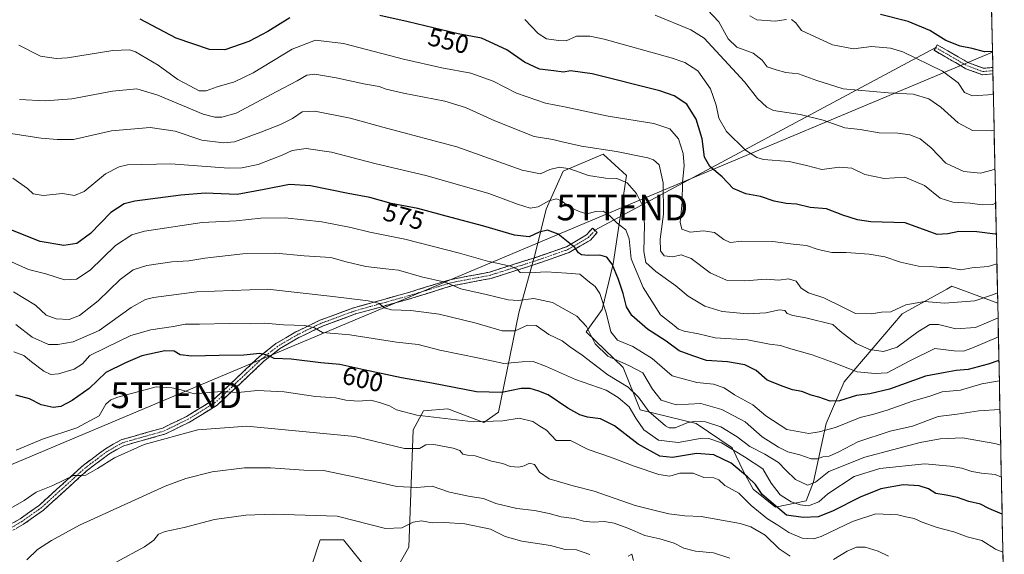
# Model space of a CAD drawing. Units: metres. Extents: x 641797 to 645263, y 4718316 to 4720700.
# Drawn here: x 644843 to 645225, y 4720180 to 4720388 of the extents above; entities that cross this region are included whole.
import ezdxf
from ezdxf.enums import TextEntityAlignment as Align

# ---------------------------------------------------------------- set-up
doc = ezdxf.new("R2010")
doc.units = ezdxf.units.M
doc.header["$MEASUREMENT"] = 0
doc.linetypes.add('TRAZO_Y_PUNTO', pattern=[1, 0.5, -0.25, 0, -0.25])
doc.linetypes.add('TRAZOSX2', pattern=[1.5, 1, -0.5])
doc.layers.get('0').update_dxf_attribs({"lineweight": 5})
for name, color, linetype, lineweight in [('Arbolado forestal CxS', 92, 'Continuous', 0), ('Camino', 19, 'TRAZOSX2', 0), ('Camino Cxs', 19, 'Continuous', 0), ('Camino eje', 19, 'TRAZO_Y_PUNTO', 0), ('Curva de nivel maestra', 36, 'Continuous', 30), ('Curva de nivel normal', 36, 'Continuous', 0), ('Layer 0', 7, 'Continuous', 0), ('Matorral CxS', 135, 'Continuous', 0), ('Municipio CxS', 142, 'Continuous', 0), ('Rótulo de curva de nivel directora', 19, 'Continuous', 0), ('Tendido', 6, 'Continuous', 0), ('Torre de tendido puntual', 7, 'Continuous', 0)]:
    doc.layers.add(name, color=color, linetype=linetype, lineweight=lineweight)
doc.styles.add('Arial', font='txt', dxfattribs={"height": 0.2})

# ---------------------------------------------------------------- blocks, each defined once
blk = doc.blocks.new('*U184')
at = {"layer": 'Curva de nivel normal', "color": 36, "linetype": 'Continuous', "lineweight": 0}
blk.add_polyline3d([(645224.07, 4720222.35, 590), (645221.79, 4720223.1, 590), (645209.16, 4720225.25, 590), (645200.58, 4720224.87, 590), (645192.72, 4720223.47, 590), (645171.28, 4720217.7, 590), (645157.29, 4720212.15, 590), (645152.14, 4720207.99, 590), (645148.94, 4720206.8, 590), (645144.32, 4720209.06, 590), (645140.49, 4720212.63, 590), (645137.72, 4720215.7, 590), (645132.38, 4720218.95, 590), (645126.58, 4720221.82, 590), (645121.62, 4720225.63, 590), (645115.33, 4720229.53, 590), (645109.36, 4720231.44, 590), (645105.37, 4720231.78, 590), (645102.2, 4720231.12, 590), (645097.49, 4720229.16, 590), (645095.19, 4720229.11, 590), (645093.75, 4720229.92, 590), (645087.29, 4720235.44, 590), (645083.24, 4720241.08, 590), (645079.24, 4720244.89, 590), (645071.39, 4720249.78, 590), (645061.32, 4720257.38, 590), (645056.42, 4720260.81, 590), (645053.56, 4720262.94, 590), (645048.43, 4720265.48, 590), (645043.53, 4720268.9, 590), (645040.19, 4720269.01, 590), (645035.27, 4720266.88, 590), (645030.29, 4720266.82, 590), (645020.13, 4720269.88, 590), (645005.8, 4720273.33, 590), (644994.74, 4720274.82, 590), (644987.25, 4720275.06, 590), (644984.35, 4720275.8, 590), (644982.63, 4720277.44, 590), (644978.14, 4720278.52, 590), (644964.43, 4720280.16, 590), (644939, 4720283.05, 590), (644911.57, 4720282.01, 590), (644894.74, 4720279.88, 590), (644891.64, 4720279.07, 590), (644886.1, 4720275.94, 590), (644873.66, 4720266.94, 590), (644863.54, 4720262.53, 590), (644857.61, 4720261.6, 590), (644853.95, 4720261.49, 590), (644847.52, 4720264.43, 590), (644841.27, 4720269.3, 590)], dxfattribs=at)
blk = doc.blocks.new('*U188')
at = {"layer": 'Curva de nivel normal', "color": 36, "linetype": 'Continuous', "lineweight": 0}
blk.add_polyline3d([(645224.94, 4720180.81, 605), (645222.1, 4720181.94, 605), (645216.75, 4720185.35, 605), (645211.04, 4720186.72, 605), (645205.81, 4720188.69, 605), (645199.42, 4720190.33, 605), (645193.57, 4720192.39, 605), (645190.48, 4720193.82, 605), (645187.14, 4720194.53, 605), (645184.14, 4720195.34, 605), (645175.54, 4720195.68, 605), (645166.41, 4720192.66, 605), (645154.22, 4720186.87, 605), (645151.24, 4720186.02, 605), (645146.92, 4720186.2, 605), (645141.65, 4720188.37, 605), (645137.46, 4720191.22, 605), (645133.39, 4720193.72, 605), (645127.05, 4720198.9, 605), (645122.25, 4720203.77, 605), (645116.81, 4720206.66, 605), (645114.47, 4720208.88, 605), (645112.62, 4720209.7, 605), (645108.68, 4720209.83, 605), (645104.47, 4720211.51, 605), (645099.34, 4720211.48, 605), (645095.4, 4720210.28, 605), (645091.21, 4720210.92, 605), (645081.54, 4720214.21, 605), (645072.36, 4720217.71, 605), (645063.67, 4720220.67, 605), (645056.83, 4720224.16, 605), (645051.29, 4720224.18, 605), (645047.53, 4720228.26, 605), (645044.97, 4720229.74, 605), (645042.19, 4720231.6, 605), (645036.94, 4720232.93, 605), (645030.52, 4720231.84, 605), (645019.16, 4720231.41, 605), (644997.17, 4720234.1, 605), (644989.17, 4720236.11, 605), (644986.51, 4720237.73, 605), (644982.97, 4720238.84, 605), (644979.29, 4720239.86, 605), (644974.4, 4720239.45, 605), (644969.56, 4720239.94, 605), (644965.54, 4720240.79, 605), (644957.76, 4720241.28, 605), (644945.53, 4720243.19, 605), (644935.18, 4720243.69, 605), (644927.51, 4720242.86, 605), (644921.16, 4720243.2, 605), (644910.56, 4720242.32, 605), (644905.48, 4720243.85, 605), (644901.88, 4720244.75, 605), (644895.76, 4720245.14, 605), (644880.86, 4720241.06, 605), (644878.1, 4720240.04, 605), (644876.26, 4720238.34, 605), (644873.56, 4720233.74, 605), (644864.99, 4720229.07, 605), (644851.6, 4720224.67, 605), (644841.32, 4720220.44, 605)], dxfattribs=at)
blk = doc.blocks.new('*U199')
at = {"layer": 'Curva de nivel normal', "color": 36, "linetype": 'Continuous', "lineweight": 0}
blk.add_polyline3d([(645039.05, 4720387.92, 545), (645044.3, 4720382.52, 545), (645047.5, 4720380.41, 545), (645052.16, 4720379.79, 545), (645055.16, 4720379.67, 545), (645059.16, 4720381.42, 545), (645064.34, 4720381.44, 545), (645069.89, 4720380.3, 545), (645095.96, 4720373.09, 545), (645101.31, 4720371.23, 545), (645106.31, 4720368.03, 545), (645111.23, 4720360.95, 545), (645113.5, 4720354.66, 545), (645114.48, 4720349.62, 545), (645117.5, 4720344.33, 545), (645124.82, 4720337.12, 545), (645129.33, 4720334.25, 545), (645131.92, 4720333.52, 545), (645141.79, 4720332.66, 545), (645148.6, 4720331.21, 545), (645154.59, 4720329.64, 545), (645161.39, 4720330.46, 545), (645166.14, 4720330.18, 545), (645171.32, 4720327.65, 545), (645178.76, 4720326.14, 545), (645186.85, 4720326.62, 545), (645194.5, 4720323.42, 545), (645200.5, 4720318.48, 545), (645205.48, 4720316.9, 545), (645212.15, 4720316.5, 545), (645216.91, 4720315.83, 545), (645221.05, 4720316.03, 545), (645222.1, 4720316.45, 545)], dxfattribs=at)
blk = doc.blocks.new('*U201')
at = {"layer": 'Curva de nivel normal', "color": 36, "linetype": 'Continuous', "lineweight": 0}
for points in [[(645126.59, 4720389.31, 530), (645129.31, 4720387.81, 530), (645136.34, 4720387.32, 530), (645140.76, 4720387.98, 530)], [(645142.74, 4720387.97, 530), (645144.45, 4720386.6, 530), (645146.61, 4720383.67, 530), (645158.73, 4720378.13, 530), (645166.8, 4720376.58, 530), (645173.89, 4720377.4, 530), (645181.2, 4720376.76, 530), (645186, 4720375.37, 530), (645201.41, 4720367.86, 530), (645207.59, 4720363.3, 530), (645210.02, 4720359.58, 530), (645213.12, 4720358.3, 530), (645221.22, 4720358.75, 530)]]:
    blk.add_polyline3d(points, dxfattribs=at)
blk = doc.blocks.new('*U207')
at = {"layer": 'Curva de nivel normal', "color": 36, "linetype": 'Continuous', "lineweight": 0}
blk.add_polyline3d([(645224.34, 4720209.89, 595), (645221.89, 4720210.98, 595), (645216.64, 4720211.46, 595), (645212.79, 4720212.17, 595), (645209.02, 4720213.51, 595), (645204.44, 4720214.24, 595), (645194.52, 4720215.14, 595), (645177.05, 4720213.3, 595), (645167.12, 4720210.18, 595), (645156.82, 4720203.47, 595), (645153.43, 4720200.36, 595), (645149.4, 4720198.84, 595), (645146.13, 4720199.13, 595), (645142.62, 4720200.33, 595), (645138.31, 4720203.13, 595), (645134.81, 4720207.58, 595), (645131.66, 4720213.15, 595), (645124.46, 4720217.86, 595), (645115.49, 4720223.26, 595), (645110.61, 4720225.01, 595), (645108.03, 4720225.07, 595), (645098.67, 4720223.47, 595), (645091.03, 4720224.29, 595), (645085.35, 4720228.38, 595), (645082.18, 4720232.84, 595), (645079.64, 4720237.36, 595), (645075.39, 4720240.96, 595), (645070.76, 4720243.75, 595), (645058.83, 4720247.88, 595), (645047.12, 4720253.17, 595), (645042.29, 4720254.94, 595), (645038.08, 4720254.86, 595), (645030.88, 4720254.2, 595), (645021.34, 4720256.2, 595), (645006.1, 4720259.37, 595), (644997.57, 4720261.5, 595), (644989.23, 4720262.4, 595), (644971.12, 4720265.34, 595), (644960.41, 4720266.23, 595), (644957.36, 4720268.01, 595), (644953.63, 4720268.99, 595), (644945.28, 4720269.23, 595), (644937.94, 4720269.87, 595), (644932.35, 4720269.64, 595), (644924.1, 4720269.74, 595), (644912.6, 4720269.45, 595), (644907.09, 4720269.41, 595), (644902.57, 4720268.56, 595), (644893.69, 4720267.29, 595), (644885.88, 4720265.06, 595), (644876.08, 4720260.27, 595), (644869.97, 4720257.22, 595), (644867.14, 4720253.96, 595), (644863.9, 4720251.9, 595), (644857.85, 4720250.15, 595), (644854.85, 4720249.84, 595), (644852.13, 4720251.12, 595), (644847.29, 4720254.81, 595), (644844.38, 4720257.28, 595), (644840.5, 4720258.67, 595)], dxfattribs=at)
blk = doc.blocks.new('*U210')
at = {"layer": 'Curva de nivel normal', "color": 36, "linetype": 'Continuous', "lineweight": 0}
blk.add_polyline3d([(645221.82, 4720329.86, 540), (645220.62, 4720329.28, 540), (645216.17, 4720328.2, 540), (645209.72, 4720328.86, 540), (645202.77, 4720332.05, 540), (645197.1, 4720338.05, 540), (645192.81, 4720341.49, 540), (645188.81, 4720343.12, 540), (645184.14, 4720343.7, 540), (645176.79, 4720343.91, 540), (645169.42, 4720345.15, 540), (645163.5, 4720345.82, 540), (645155.07, 4720348.81, 540), (645146.15, 4720351.03, 540), (645135.81, 4720352.57, 540), (645133.11, 4720353.85, 540), (645129.47, 4720357.2, 540), (645124.49, 4720363.71, 540), (645108.82, 4720380.63, 540), (645103.67, 4720383.94, 540), (645089.81, 4720389.6, 540)], dxfattribs=at)
blk = doc.blocks.new('*U212')
at = {"layer": 'Curva de nivel normal', "color": 36, "linetype": 'Continuous', "lineweight": 0}
blk.add_polyline3d([(645221.51, 4720344.92, 535), (645220.57, 4720344.7, 535), (645213.12, 4720344.79, 535), (645207.6, 4720347.81, 535), (645200.81, 4720353.87, 535), (645196.09, 4720357.14, 535), (645190.08, 4720358.95, 535), (645180.38, 4720359.41, 535), (645162.81, 4720361.02, 535), (645152.59, 4720364.26, 535), (645145.43, 4720366.75, 535), (645140.49, 4720367.36, 535), (645136.74, 4720368.38, 535), (645133.27, 4720369.52, 535), (645131.29, 4720372.17, 535), (645127.87, 4720374.86, 535), (645121.49, 4720377.18, 535), (645118.15, 4720380.43, 535), (645114.47, 4720387.07, 535), (645107.81, 4720394.14, 535)], dxfattribs=at)
blk = doc.blocks.new('*U221')
at = {"layer": 'Curva de nivel maestra', "color": 36, "linetype": 'Continuous', "lineweight": 30}
blk.add_polyline3d([(645224.64, 4720195.55, 600), (645219.44, 4720197.81, 600), (645216.26, 4720199.44, 600), (645211.7, 4720200.46, 600), (645207.31, 4720201.98, 600), (645202.86, 4720202.96, 600), (645198.86, 4720203.63, 600), (645196.06, 4720205.37, 600), (645192.38, 4720206.62, 600), (645186.14, 4720206.96, 600), (645177.48, 4720205.36, 600), (645169.5, 4720202.23, 600), (645158.72, 4720196.71, 600), (645153.14, 4720194.54, 600), (645147.29, 4720194.31, 600), (645140.82, 4720195.16, 600), (645131.38, 4720203.17, 600), (645128.74, 4720207.16, 600), (645125.61, 4720210.02, 600), (645119.28, 4720215.35, 600), (645112.56, 4720218.63, 600), (645105.87, 4720219.19, 600), (645096.52, 4720217.58, 600), (645091.56, 4720218.17, 600), (645083.1, 4720222.77, 600), (645073.9, 4720229.96, 600), (645068.5, 4720232.58, 600), (645063.5, 4720233.28, 600), (645060.5, 4720234.19, 600), (645055.83, 4720236.79, 600), (645048.16, 4720241.91, 600), (645044.5, 4720243.34, 600), (645041.16, 4720244.44, 600), (645037.67, 4720244.44, 600), (645030.18, 4720242.9, 600), (645020.28, 4720243.14, 600), (645002.92, 4720246.52, 600), (644991.11, 4720248.56, 600), (644976.51, 4720251.63, 600), (644967.24, 4720253.81, 600), (644959.79, 4720254.43, 600), (644948.27, 4720255.9, 600), (644941.6, 4720256.12, 600), (644938.9, 4720257.41, 600), (644936.11, 4720258.03, 600), (644929.86, 4720257.37, 600), (644920.23, 4720257.27, 600), (644909.62, 4720256.97, 600), (644905.05, 4720257.57, 600), (644902.84, 4720258.9, 600), (644899.13, 4720259.05, 600), (644890.17, 4720257.2, 600), (644883.85, 4720254.4, 600), (644876.18, 4720250.64, 600), (644869.77, 4720244.44, 600), (644863.15, 4720239.79, 600), (644858.77, 4720237.48, 600), (644855.72, 4720237.09, 600), (644851.14, 4720238.02, 600), (644846.53, 4720240.4, 600), (644841.18, 4720241.89, 600)], dxfattribs=at)
blk = doc.blocks.new('*U222')
at = {"layer": 'Curva de nivel maestra', "color": 36, "linetype": 'Continuous', "lineweight": 30}
blk.add_polyline3d([(645220.87, 4720375.53, 525), (645217.78, 4720375.31, 525), (645213.01, 4720376.72, 525), (645208.28, 4720377.6, 525), (645202.75, 4720379.81, 525), (645196.56, 4720383.62, 525), (645188.1, 4720387.22, 525), (645177.34, 4720389.93, 525)], dxfattribs=at)
blk = doc.blocks.new('5TTEND')
blk.add_text('5TTEND', height=10).set_placement((0, 0), align=Align.MIDDLE_CENTER)

msp = doc.modelspace()

# ---------------------------------------------------------------- linework, layer by layer
at = {"layer": 'Arbolado forestal CxS', "color": 92, "linetype": 'Continuous', "lineweight": 0}
for points in [[(644985.79, 4720168.31, 626.63), (644994, 4720182.69, 623.84), (644995.65, 4720228.3, 609.12), (644999.75, 4720235.69, 605.67), (645009.2, 4720236.51, 604.58), (645023.16, 4720231.17, 606.71), (645028.91, 4720235.28, 605.07), (645036.71, 4720273.9, 589.61), (645043.28, 4720297.31, 578.03), (645047.39, 4720314.16, 572.47), (645053.96, 4720328.95, 566.4), (645069.57, 4720335.52, 562.07), (645078.6, 4720327.31, 563.93), (645073.49, 4720292.97, 572.67), (645069.13, 4720275.16, 578.65), (645062.99, 4720266.5, 583.85), (645077.37, 4720252.54, 586.71), (645083.94, 4720236.1, 590.57), (645105.7, 4720230.76, 593.26), (645119.66, 4720221.31, 595.24), (645124.18, 4720211.86, 599.35), (645127.88, 4720205.29, 600.17), (645136.5, 4720198.31, 600.69), (645148.41, 4720200.77, 597.21), (645151.28, 4720208.17, 593.71), (645156.21, 4720230.76, 581.46), (645163.22, 4720247.06, 573.97), (645185.78, 4720273.49, 563.21), (645203.1, 4720283.07, 559.26), (645205.08, 4720284.17, 558.92), (645222.92, 4720277.62, 565.38), (645225.47, 4720155.52, 608.26)], [(645222.92, 4720277.62, 565.38), (645205.08, 4720284.17, 558.92), (645203.1, 4720283.07, 559.26), (645185.78, 4720273.49, 563.21), (645163.22, 4720247.06, 573.97), (645156.21, 4720230.76, 581.46), (645151.28, 4720208.17, 593.71), (645148.41, 4720200.77, 597.21), (645136.5, 4720198.31, 600.69), (645127.88, 4720205.29, 600.17), (645124.18, 4720211.86, 599.35), (645119.66, 4720221.31, 595.24), (645105.7, 4720230.76, 593.26), (645083.94, 4720236.1, 590.57), (645077.37, 4720252.54, 586.71), (645062.99, 4720266.5, 583.85), (645069.13, 4720275.16, 578.65), (645073.49, 4720292.97, 572.67), (645078.6, 4720327.31, 563.93), (645069.57, 4720335.52, 562.07), (645053.96, 4720328.95, 566.4), (645047.39, 4720314.16, 572.47), (645043.28, 4720297.31, 578.03), (645036.71, 4720273.9, 589.61), (645028.91, 4720235.28, 605.07), (645023.16, 4720231.17, 606.71), (645009.2, 4720236.51, 604.58), (644999.75, 4720235.69, 605.67), (644995.65, 4720228.3, 609.12), (644994, 4720182.69, 623.84), (644985.79, 4720168.31, 626.63)], [(645222.92, 4720277.62, 565.38), (645225.47, 4720155.52, 608.26)], [(644956.22, 4720175.3, 626.55), (644959.51, 4720185.57, 624.01), (644968.54, 4720185.57, 623.18), (644978.81, 4720172.83, 625.56)], [(644978.81, 4720172.83, 625.56), (644968.54, 4720185.57, 623.18), (644959.51, 4720185.57, 624.01), (644956.22, 4720175.3, 626.55)]]:
    msp.add_polyline3d(points, dxfattribs=at)
at = {"layer": 'Camino', "color": 19, "linetype": 'TRAZOSX2', "lineweight": 0}
for points in [[(645198.8, 4720377.03), (645199.42, 4720378.12), (645211.64, 4720371.05), (645217.36, 4720368.96), (645221, 4720369.3)], [(645217.03, 4720366.41), (645210.58, 4720368.77), (645198.17, 4720375.95), (645198.8, 4720377.03)], [(645221.05, 4720366.79), (645217.03, 4720366.41)], [(645221, 4720369.3), (645221.02, 4720368.04)], [(645221.02, 4720368.04), (645221.05, 4720366.79)], [(645066.35, 4720305.96), (645065.42, 4720306.8), (645063.01, 4720304.13), (645055.26, 4720299.58), (645042.96, 4720295.31), (645025.32, 4720289.69), (645009.95, 4720286.75), (644994.45, 4720281.94), (644972.53, 4720275.79), (644959.43, 4720270.98), (644950.08, 4720266.44), (644942.33, 4720261.89), (644935.91, 4720256.82), (644926.82, 4720248.26), (644918, 4720239.98), (644907.58, 4720233.56), (644898.22, 4720229.02), (644889.67, 4720226.61), (644882.19, 4720224.47), (644876.04, 4720221), (644867.48, 4720214.58), (644850.38, 4720199.08), (644842.89, 4720193.73), (644837.68, 4720190.79)], [(644838.79, 4720188.55), (644844.24, 4720191.62), (644851.95, 4720197.13), (644869.08, 4720212.65), (644877.41, 4720218.9), (644883.16, 4720222.15), (644890.35, 4720224.21), (644899.12, 4720226.67), (644908.78, 4720231.37), (644919.53, 4720237.98), (644928.54, 4720246.44), (644937.55, 4720254.92), (644943.74, 4720259.83), (644951.26, 4720264.23), (644960.41, 4720268.68), (644973.3, 4720273.41), (644995.16, 4720279.54), (645010.56, 4720284.32), (645025.94, 4720287.27), (645043.75, 4720292.93), (645056.31, 4720297.3), (645064.61, 4720302.17), (645067.27, 4720305.13), (645066.35, 4720305.96)]]:
    msp.add_lwpolyline(points, dxfattribs=at)
at = {"layer": 'Camino Cxs', "color": 19, "linetype": 'Continuous', "lineweight": 0}
msp.add_polyline3d([(645221, 4720369.3, 526.66), (645221.05, 4720366.79, 527.41), (645219.62, 4720366.66, 527.34), (645217.03, 4720366.41, 527.19), (645213.8, 4720367.59, 526.99), (645210.58, 4720368.77, 527.1), (645206.44, 4720371.17, 527.42), (645202.31, 4720373.56, 527.5), (645198.17, 4720375.95, 527.44), (645199.42, 4720378.12, 526.41), (645203.5, 4720375.76, 526.46), (645207.57, 4720373.4, 526.54), (645211.64, 4720371.05, 526.58), (645214.5, 4720370, 526.58), (645217.36, 4720368.96, 526.63), (645221, 4720369.3, 526.66)], close=True, dxfattribs=at)
msp.add_polyline3d([(644840.29, 4720192.26, 611.48), (644842.89, 4720193.73, 611.42), (644846.64, 4720196.41, 611.07), (644850.38, 4720199.08, 611.02), (644853.8, 4720202.18, 610.81), (644857.22, 4720205.28, 610.34), (644860.64, 4720208.38, 609.99), (644864.06, 4720211.48, 609.44), (644867.48, 4720214.58, 609.09), (644870.34, 4720216.72, 608.84), (644873.19, 4720218.86, 608.73), (644876.04, 4720221, 608.66), (644879.11, 4720222.74, 608.77), (644882.19, 4720224.47, 608.69), (644885.93, 4720225.54, 608.67), (644889.67, 4720226.61, 608.79), (644893.95, 4720227.81, 609.07), (644898.22, 4720229.02, 609.15), (644901.34, 4720230.53, 608.86), (644904.46, 4720232.05, 608.57), (644907.58, 4720233.56, 608.3), (644911.05, 4720235.7, 607.58), (644914.53, 4720237.84, 606.9), (644918, 4720239.98, 605.98), (644920.94, 4720242.74, 605.28), (644923.88, 4720245.5, 604.1), (644926.82, 4720248.26, 603.03), (644929.85, 4720251.11, 602.07), (644932.88, 4720253.96, 601.17), (644935.91, 4720256.82, 600), (644939.12, 4720259.35, 598.93), (644942.33, 4720261.89, 597.75), (644946.2, 4720264.17, 596.85), (644950.08, 4720266.44, 595.62), (644953.2, 4720267.95, 595.02), (644956.32, 4720269.47, 594.52), (644959.43, 4720270.98, 593.44), (644963.8, 4720272.59, 592.5), (644968.17, 4720274.19, 591.86), (644972.53, 4720275.79, 591.04), (644976.91, 4720277.02, 590.16), (644981.3, 4720278.25, 589.74), (644985.68, 4720279.48, 588.9), (644990.07, 4720280.71, 587.93), (644994.45, 4720281.94, 587.08), (644998.33, 4720283.14, 586.47), (645002.2, 4720284.35, 585.79), (645006.08, 4720285.55, 585.1), (645009.95, 4720286.75, 584.25), (645013.79, 4720287.49, 583.55), (645017.64, 4720288.22, 582.88), (645021.48, 4720288.96, 582.22), (645025.32, 4720289.69, 581.38), (645029.73, 4720291.1, 580.32), (645034.14, 4720292.5, 579.4), (645038.55, 4720293.9, 578.76), (645042.96, 4720295.31, 578.26), (645047.06, 4720296.73, 578.22), (645051.16, 4720298.16, 577.05), (645055.26, 4720299.58, 575.55), (645059.13, 4720301.85, 573.97), (645063.01, 4720304.13, 572.62), (645065.42, 4720306.8, 571.7), (645067.27, 4720305.13, 571.83), (645064.61, 4720302.17, 572.84), (645060.46, 4720299.73, 574.28), (645056.31, 4720297.3, 575.82), (645052.13, 4720295.85, 576.88), (645047.94, 4720294.39, 577.8), (645043.75, 4720292.93, 578.79), (645039.3, 4720291.52, 579.48), (645034.85, 4720290.1, 579.99), (645030.39, 4720288.68, 581.01), (645025.94, 4720287.27, 582.16), (645022.09, 4720286.53, 582.71), (645018.25, 4720285.79, 583.36), (645014.4, 4720285.06, 584.11), (645010.56, 4720284.32, 584.85), (645006.71, 4720283.13, 585.83), (645002.86, 4720281.93, 586.56), (644999.01, 4720280.74, 587.1), (644995.16, 4720279.54, 587.59), (644990.79, 4720278.32, 588.64), (644986.42, 4720277.09, 589.7), (644982.04, 4720275.86, 590.22), (644977.67, 4720274.64, 590.83), (644973.3, 4720273.41, 591.85), (644969.01, 4720271.83, 592.55), (644964.71, 4720270.26, 593.18), (644960.41, 4720268.68, 594.21), (644957.36, 4720267.2, 595.16), (644954.31, 4720265.71, 595.68), (644951.26, 4720264.23, 596.31), (644947.5, 4720262.03, 597.47), (644943.74, 4720259.83, 598.41), (644940.64, 4720257.37, 599.62), (644937.55, 4720254.92, 600.61), (644934.54, 4720252.09, 601.67), (644931.54, 4720249.27, 602.5), (644928.54, 4720246.44, 603.57), (644925.53, 4720243.62, 604.42), (644922.53, 4720240.8, 605.7), (644919.53, 4720237.98, 606.61), (644915.95, 4720235.78, 607.4), (644912.37, 4720233.57, 608.24), (644908.78, 4720231.37, 608.84), (644905.56, 4720229.8, 608.96), (644902.34, 4720228.24, 609.33), (644899.12, 4720226.67, 609.76), (644894.73, 4720225.44, 609.69), (644890.35, 4720224.21, 609.38), (644886.75, 4720223.18, 609.33), (644883.16, 4720222.15, 609.35), (644880.28, 4720220.53, 609.39), (644877.41, 4720218.9, 609.26), (644874.63, 4720216.82, 609.4), (644871.85, 4720214.74, 609.44), (644869.08, 4720212.65, 609.7), (644865.65, 4720209.55, 609.98), (644862.23, 4720206.44, 610.43), (644858.8, 4720203.34, 610.82), (644855.37, 4720200.23, 611.36), (644851.95, 4720197.13, 611.64), (644848.09, 4720194.38, 611.66), (644844.24, 4720191.62, 611.91), (644841.51, 4720190.09, 611.96)], dxfattribs=at)
at = {"layer": 'Camino eje', "color": 19, "linetype": 'TRAZO_Y_PUNTO', "lineweight": 0}
for points in [[(645198.8, 4720377.03), (645211.11, 4720369.91), (645217.19, 4720367.69), (645221.02, 4720368.04)], [(645066.35, 4720305.96), (645063.81, 4720303.15), (645055.79, 4720298.44), (645043.36, 4720294.12), (645025.63, 4720288.48), (645010.26, 4720285.54), (644994.8, 4720280.74), (644972.92, 4720274.6), (644959.92, 4720269.83), (644950.67, 4720265.34), (644943.03, 4720260.86), (644936.73, 4720255.87), (644927.68, 4720247.35), (644918.77, 4720238.98), (644908.18, 4720232.46), (644898.67, 4720227.84), (644890.01, 4720225.41), (644882.67, 4720223.31), (644876.72, 4720219.95), (644868.28, 4720213.62), (644851.16, 4720198.1), (644843.57, 4720192.68), (644838.24, 4720189.67)]]:
    msp.add_lwpolyline(points, dxfattribs=at)
at = {"layer": 'Curva de nivel maestra', "color": 36, "linetype": 'Continuous', "lineweight": 30}
for points in [[(645222.35, 4720304.53, 550), (645221.98, 4720304.5, 550), (645214.82, 4720305.33, 550), (645207.78, 4720305.52, 550), (645203.51, 4720304.58, 550), (645199.32, 4720304.33, 550), (645186.94, 4720308.85, 550), (645173.56, 4720309.2, 550), (645168.42, 4720310.05, 550), (645162.75, 4720311.82, 550), (645156.36, 4720314.35, 550), (645150.07, 4720314.8, 550), (645144.65, 4720316.17, 550), (645140.72, 4720316.4, 550), (645136.07, 4720317.25, 550), (645130.72, 4720319.16, 550), (645124.98, 4720320.1, 550), (645120.04, 4720322.16, 550), (645115.84, 4720326.72, 550), (645111.05, 4720330.8, 550), (645108.87, 4720334.46, 550), (645108.01, 4720341.54, 550), (645105.66, 4720349.16, 550), (645102.12, 4720354.98, 550), (645097.15, 4720358.21, 550), (645091.56, 4720360.15, 550), (645065.32, 4720366.77, 550), (645056.87, 4720368, 550), (645054.16, 4720367.42, 550), (645050.41, 4720367.97, 550), (645044.83, 4720368.56, 550), (645038.9, 4720371.34, 550), (645032.13, 4720376.08, 550), (645022.31, 4720380.64, 550), (645013.18, 4720382.43, 550), (644993.8, 4720387.04, 550), (644982.71, 4720389.55, 550)], [(644947.76, 4720388.53, 550), (644939.17, 4720383.28, 550), (644931.84, 4720379.41, 550), (644922.51, 4720376.17, 550), (644916.53, 4720376.3, 550), (644903.52, 4720380.65, 550), (644889.59, 4720388.05, 550)], [(645223.38, 4720255.37, 575), (645219.16, 4720253.88, 575), (645211.48, 4720251.82, 575), (645206.81, 4720251.42, 575), (645202.48, 4720250.63, 575), (645194.81, 4720249.25, 575), (645180.81, 4720244.12, 575), (645173.14, 4720242.32, 575), (645168.06, 4720241.72, 575), (645161.42, 4720239.62, 575), (645157.82, 4720239.54, 575), (645153.42, 4720241.08, 575), (645150.45, 4720241.84, 575), (645146.81, 4720243.24, 575), (645143.08, 4720243.88, 575), (645139.48, 4720245.22, 575), (645133.27, 4720247.67, 575), (645129.05, 4720251.44, 575), (645124.59, 4720253.65, 575), (645117.9, 4720254.83, 575), (645109.72, 4720255.27, 575), (645104.38, 4720257.17, 575), (645099.13, 4720259.13, 575), (645094.09, 4720262.78, 575), (645086.73, 4720267.49, 575), (645080.69, 4720272.82, 575), (645078.6, 4720276.22, 575), (645077.32, 4720281.36, 575), (645075.49, 4720286.78, 575), (645073.01, 4720292.73, 575), (645070.99, 4720295.55, 575), (645068.27, 4720296.34, 575), (645063.76, 4720296.14, 575), (645061.1, 4720296.41, 575), (645059.96, 4720297.18, 575), (645058.52, 4720299.32, 575), (645055.93, 4720301.33, 575), (645052.01, 4720304.4, 575), (645047.94, 4720305.98, 575), (645044.71, 4720305.25, 575), (645040.82, 4720303.44, 575), (645035.06, 4720304.07, 575), (645023.14, 4720307.62, 575), (645010.5, 4720310.92, 575), (644997.5, 4720314.4, 575), (644987.09, 4720316.39, 575), (644978.83, 4720318.65, 575), (644970.48, 4720320.27, 575), (644955.77, 4720323.27, 575), (644947.64, 4720323.81, 575), (644937.72, 4720321.87, 575), (644927.29, 4720319.89, 575), (644914.78, 4720320.46, 575), (644905.42, 4720319.65, 575), (644887.47, 4720317.35, 575), (644883.39, 4720316.28, 575), (644878.2, 4720312.89, 575), (644870.3, 4720304.77, 575), (644864.98, 4720300.76, 575), (644859.87, 4720300.04, 575), (644850.7, 4720301.61, 575), (644839.28, 4720306.13, 575)]]:
    msp.add_polyline3d(points, dxfattribs=at)
at = {"layer": 'Curva de nivel normal', "color": 36, "linetype": 'Continuous', "lineweight": 0}
for points in [[(645222.6, 4720292.96, 555), (645219.14, 4720291.94, 555), (645212.81, 4720291.38, 555), (645208.54, 4720290.52, 555), (645203.67, 4720291.46, 555), (645200.35, 4720291.52, 555), (645196.76, 4720291.9, 555), (645192.14, 4720291.95, 555), (645185.14, 4720293.59, 555), (645179.01, 4720295.66, 555), (645172.93, 4720296.72, 555), (645164.01, 4720297.28, 555), (645158.48, 4720297.3, 555), (645153.15, 4720298.49, 555), (645148.61, 4720300.03, 555), (645143.35, 4720300.55, 555), (645135.51, 4720301.58, 555), (645123.43, 4720301.73, 555), (645118.88, 4720301.26, 555), (645116.49, 4720302.33, 555), (645112.82, 4720305.08, 555), (645108.49, 4720305.69, 555), (645103.3, 4720305.26, 555), (645100.13, 4720306.4, 555), (645099.43, 4720309.16, 555), (645100.2, 4720316.93, 555), (645100.44, 4720324.74, 555), (645101.08, 4720331.09, 555), (645100.58, 4720335.88, 555), (645098.78, 4720341.5, 555), (645095.43, 4720345.48, 555), (645089.28, 4720347.43, 555), (645071.42, 4720350.36, 555), (645055.16, 4720353.86, 555), (645047.16, 4720355.44, 555), (645035.83, 4720359.31, 555), (645026.83, 4720363.9, 555), (645018.16, 4720367.08, 555), (645006.85, 4720369.16, 555), (644991.9, 4720372.57, 555), (644968.64, 4720378.58, 555), (644957.66, 4720379.86, 555), (644948.63, 4720376.39, 555), (644933.53, 4720367.14, 555), (644926.28, 4720363.64, 555), (644919.54, 4720361.81, 555), (644915.18, 4720360.16, 555), (644912.52, 4720360.21, 555), (644908.85, 4720362.14, 555), (644904.18, 4720364.61, 555), (644896.52, 4720370.19, 555), (644887.7, 4720375.43, 555), (644885.36, 4720376.17, 555), (644878.92, 4720375.87, 555), (644861.37, 4720373.08, 555), (644856.93, 4720372.78, 555), (644850.8, 4720373.66, 555), (644842.36, 4720377.98, 555)], [(645222.83, 4720281.63, 560), (645221.27, 4720281, 560), (645213.98, 4720278.59, 560), (645202.27, 4720277.65, 560), (645194.48, 4720278.22, 560), (645187.14, 4720277.01, 560), (645181.32, 4720274.31, 560), (645177.79, 4720274.18, 560), (645173.79, 4720273.46, 560), (645167.64, 4720273.56, 560), (645162.98, 4720275.92, 560), (645155.34, 4720279.63, 560), (645149.31, 4720281.58, 560), (645146.49, 4720283.41, 560), (645144.58, 4720286.2, 560), (645141.62, 4720287.07, 560), (645137.81, 4720286.54, 560), (645132.91, 4720287.01, 560), (645124.58, 4720286.31, 560), (645117.52, 4720286.59, 560), (645111.17, 4720289.36, 560), (645103.81, 4720295.04, 560), (645099.86, 4720296.38, 560), (645096.56, 4720295.68, 560), (645093.26, 4720296.06, 560), (645091.79, 4720297.94, 560), (645091.74, 4720302.55, 560), (645093.04, 4720312.25, 560), (645092.83, 4720324.44, 560), (645091.28, 4720331.4, 560), (645089.13, 4720333.38, 560), (645086.93, 4720334.13, 560), (645074.69, 4720336.66, 560), (645061.14, 4720338.74, 560), (645053.13, 4720340.51, 560), (645050.02, 4720341.33, 560), (645042.72, 4720342.42, 560), (645027.37, 4720348.48, 560), (645016.07, 4720353.73, 560), (645007.95, 4720356.14, 560), (644991.98, 4720359.23, 560), (644985.2, 4720360.85, 560), (644982.51, 4720361.88, 560), (644977.17, 4720362.79, 560), (644965.74, 4720365.26, 560), (644957.43, 4720366.67, 560), (644954.4, 4720366.32, 560), (644950.55, 4720364.06, 560), (644942.68, 4720359.96, 560), (644926.83, 4720351.52, 560), (644921.26, 4720349.91, 560), (644918.62, 4720349.95, 560), (644914.04, 4720351.07, 560), (644896.49, 4720358.46, 560), (644888.28, 4720360.95, 560), (644878.85, 4720360.12, 560), (644862.95, 4720357.09, 560), (644852.58, 4720356.29, 560), (644842.62, 4720356.82, 560)], [(645223.04, 4720271.88, 565), (645222.87, 4720271.78, 565), (645214.31, 4720268.19, 565), (645206.6, 4720267.7, 565), (645199.86, 4720269.28, 565), (645196.51, 4720269.32, 565), (645191.85, 4720266.53, 565), (645183.82, 4720260.54, 565), (645178.48, 4720258.85, 565), (645173.09, 4720259.66, 565), (645167.91, 4720261.98, 565), (645161.68, 4720266.77, 565), (645158.79, 4720269.26, 565), (645148.3, 4720271.88, 565), (645143.27, 4720272.76, 565), (645141.04, 4720273.64, 565), (645140.1, 4720274.8, 565), (645138.06, 4720275.02, 565), (645132.77, 4720273.9, 565), (645125.63, 4720273.49, 565), (645115.86, 4720274.36, 565), (645109.01, 4720276.51, 565), (645102.55, 4720280.28, 565), (645097.83, 4720284.39, 565), (645090.03, 4720289.92, 565), (645086.18, 4720293.42, 565), (645085.31, 4720297.71, 565), (645085.6, 4720308.26, 565), (645084.9, 4720315.34, 565), (645082.55, 4720320.28, 565), (645078.82, 4720324.46, 565), (645074.83, 4720326.15, 565), (645070.39, 4720326.27, 565), (645063.86, 4720327.32, 565), (645056.56, 4720329.8, 565), (645052.62, 4720330.51, 565), (645048.83, 4720329.63, 565), (645045.14, 4720327.88, 565), (645038.08, 4720329.4, 565), (645012.61, 4720338.43, 565), (644985.33, 4720345.68, 565), (644971.14, 4720349.56, 565), (644957.46, 4720352.27, 565), (644952.51, 4720352.04, 565), (644948.84, 4720349.44, 565), (644944.17, 4720347.14, 565), (644936.51, 4720344.18, 565), (644926.18, 4720340.36, 565), (644922, 4720339.99, 565), (644913.52, 4720340.96, 565), (644903.18, 4720344.5, 565), (644893.46, 4720346, 565), (644878.43, 4720344.6, 565), (644863.63, 4720341.32, 565), (644857.28, 4720341.3, 565), (644851.1, 4720341.79, 565), (644834.84, 4720344.19, 565)], [(645223.19, 4720264.51, 570), (645212.85, 4720260.1, 570), (645209.62, 4720258.99, 570), (645205.94, 4720259.07, 570), (645198.44, 4720259.97, 570), (645188.8, 4720255.19, 570), (645179.9, 4720250.58, 570), (645175.24, 4720250.32, 570), (645168.22, 4720250.96, 570), (645159.39, 4720254.43, 570), (645150.77, 4720257.5, 570), (645142.44, 4720259.83, 570), (645138.51, 4720261.18, 570), (645134.18, 4720261.7, 570), (645125.68, 4720263.36, 570), (645113.08, 4720264.14, 570), (645106.62, 4720265.68, 570), (645101.05, 4720266.78, 570), (645098.84, 4720267.57, 570), (645097.1, 4720268.96, 570), (645091.82, 4720273.11, 570), (645085.14, 4720283.69, 570), (645080.47, 4720294.92, 570), (645079.59, 4720302.65, 570), (645078.32, 4720306.08, 570), (645074.96, 4720308.67, 570), (645071.81, 4720311.86, 570), (645069.52, 4720313.36, 570), (645066.64, 4720313.33, 570), (645063.13, 4720312.34, 570), (645060.24, 4720313.33, 570), (645056.32, 4720315.04, 570), (645053.37, 4720317.41, 570), (645051.44, 4720318.23, 570), (645048.46, 4720317.44, 570), (645044.28, 4720315.06, 570), (645041.21, 4720314.63, 570), (645036.28, 4720316.14, 570), (645025.16, 4720320.24, 570), (645001.1, 4720327.15, 570), (644980.83, 4720331.9, 570), (644963.95, 4720336.33, 570), (644954.09, 4720337.79, 570), (644948.67, 4720336.94, 570), (644944.77, 4720335.14, 570), (644940.72, 4720333.64, 570), (644935.37, 4720331.53, 570), (644929.03, 4720330.25, 570), (644923.88, 4720330.12, 570), (644901.48, 4720331.81, 570), (644884.68, 4720331.4, 570), (644881.36, 4720330.68, 570), (644876.09, 4720327.9, 570), (644867.73, 4720321.05, 570), (644864.02, 4720319.48, 570), (644859.41, 4720320.32, 570), (644851.87, 4720319.44, 570), (644847.95, 4720320.19, 570), (644845.8, 4720322.16, 570), (644840.08, 4720326.25, 570)], [(645223.55, 4720247.45, 580), (645216.79, 4720246.21, 580), (645208.47, 4720243.73, 580), (645201.33, 4720243.08, 580), (645196.46, 4720241.44, 580), (645189.77, 4720239.56, 580), (645179.99, 4720235.98, 580), (645174.77, 4720234.45, 580), (645169.48, 4720233.18, 580), (645159.81, 4720229.21, 580), (645153.48, 4720227.54, 580), (645149.47, 4720226.89, 580), (645140.89, 4720228.47, 580), (645132.72, 4720233.84, 580), (645127.75, 4720238.02, 580), (645120.62, 4720241.97, 580), (645116.6, 4720244.74, 580), (645112.49, 4720246.06, 580), (645105.94, 4720246.76, 580), (645096.3, 4720249.39, 580), (645088.61, 4720256.08, 580), (645081.08, 4720260.74, 580), (645075.14, 4720263.18, 580), (645072.55, 4720266.5, 580), (645070.72, 4720273.83, 580), (645068.2, 4720281.34, 580), (645066.43, 4720284.16, 580), (645063.55, 4720286.36, 580), (645060.49, 4720288.88, 580), (645055.48, 4720289.31, 580), (645047.35, 4720289.83, 580), (645040.92, 4720289.36, 580), (645037.33, 4720289.52, 580), (645036.13, 4720290.8, 580), (645033.57, 4720291.96, 580), (645024.54, 4720293.93, 580), (645013.72, 4720297.1, 580), (644992.39, 4720302.52, 580), (644978.84, 4720305.23, 580), (644971.51, 4720307.05, 580), (644960.12, 4720309.21, 580), (644945.96, 4720310.86, 580), (644936.45, 4720310.72, 580), (644926.84, 4720309.62, 580), (644913.62, 4720309, 580), (644891.29, 4720305.6, 580), (644886.38, 4720304.2, 580), (644879.96, 4720300.11, 580), (644870.18, 4720290.48, 580), (644864.85, 4720286.96, 580), (644860.14, 4720286.72, 580), (644852.88, 4720288.99, 580), (644846.2, 4720290.76, 580), (644838.36, 4720294.15, 580)], [(645223.78, 4720236.25, 585), (645215.56, 4720235.73, 585), (645207.2, 4720234.45, 585), (645199.81, 4720233.54, 585), (645189.81, 4720229.84, 585), (645181.14, 4720227.82, 585), (645168.48, 4720223.7, 585), (645161.2, 4720219.78, 585), (645157.35, 4720218.13, 585), (645154.87, 4720217.81, 585), (645152.82, 4720217.06, 585), (645150.36, 4720217.09, 585), (645145.98, 4720218.58, 585), (645141.36, 4720219.74, 585), (645137.7, 4720221.67, 585), (645131.36, 4720225.68, 585), (645124.71, 4720231.45, 585), (645115.66, 4720236.24, 585), (645107.57, 4720238.59, 585), (645097.9, 4720238.14, 585), (645092.11, 4720239.86, 585), (645088.69, 4720244.16, 585), (645085.01, 4720250.57, 585), (645079.78, 4720253.27, 585), (645071.4, 4720256.98, 585), (645066.47, 4720261.86, 585), (645063.12, 4720268.51, 585), (645059.34, 4720272.61, 585), (645049.88, 4720277.84, 585), (645042.63, 4720279.4, 585), (645036.54, 4720278.63, 585), (645032.56, 4720278.95, 585), (645024.02, 4720280.98, 585), (645014.18, 4720283.16, 585), (645008.18, 4720285.78, 585), (644998.92, 4720287.81, 585), (644990.03, 4720290.48, 585), (644985, 4720290.98, 585), (644977.23, 4720291.94, 585), (644969.66, 4720293.7, 585), (644963.67, 4720295.38, 585), (644953.32, 4720296.03, 585), (644942.36, 4720297.07, 585), (644929.44, 4720296.82, 585), (644914.74, 4720295.15, 585), (644908.42, 4720294.02, 585), (644901.85, 4720293.71, 585), (644892.18, 4720292.29, 585), (644886.85, 4720290.57, 585), (644881.85, 4720286.84, 585), (644873.24, 4720278.56, 585), (644866, 4720272.76, 585), (644861.93, 4720271.3, 585), (644856.93, 4720271.47, 585), (644852.97, 4720273.01, 585), (644848.84, 4720276.8, 585), (644840.3, 4720282.02, 585)], [(645142.18, 4720179.25, 610), (645137.98, 4720182.06, 610), (645132.49, 4720187.33, 610), (645126.91, 4720190.57, 610), (645122.83, 4720191.91, 610), (645107.68, 4720194.6, 610), (645101.27, 4720194.95, 610), (645095.02, 4720195.74, 610), (645089.18, 4720197.12, 610), (645081.95, 4720198.99, 610), (645066.04, 4720204.44, 610), (645057.82, 4720206.54, 610), (645048.55, 4720209.28, 610), (645044.74, 4720211.89, 610), (645042.81, 4720214.9, 610), (645040.86, 4720215.36, 610), (645038.88, 4720214.36, 610), (645036.72, 4720213.89, 610), (645033.4, 4720214.12, 610), (645030.54, 4720215.27, 610), (645026.16, 4720216.13, 610), (645019.83, 4720218.28, 610), (645016.83, 4720218.46, 610), (645014.99, 4720218.9, 610), (645013.79, 4720220.27, 610), (645011.22, 4720221.22, 610), (645003.76, 4720222.6, 610), (645000.6, 4720222.5, 610), (644998.13, 4720221.06, 610), (644992.26, 4720221.15, 610), (644973.05, 4720225.77, 610), (644931.02, 4720229.72, 610), (644911.92, 4720228.32, 610), (644891.18, 4720222.62, 610), (644879.52, 4720217.48, 610), (644872.98, 4720213.34, 610), (644868.38, 4720210.79, 610), (644866.7, 4720210.55, 610), (644863.71, 4720210.6, 610), (644855.56, 4720206.65, 610), (644849.18, 4720204.09, 610), (644844.53, 4720200.85, 610), (644839.24, 4720197.94, 610)], [(644845.52, 4720177.82, 615), (644849.66, 4720181.76, 615), (644855.11, 4720185.34, 615), (644865.99, 4720191.34, 615), (644899.23, 4720206.39, 615), (644907.34, 4720209.43, 615), (644917.57, 4720211.96, 615), (644930.17, 4720213.61, 615), (644940.24, 4720213.59, 615), (644953.17, 4720212.61, 615), (644960.85, 4720212.52, 615), (644973.26, 4720209.98, 615), (644989.37, 4720206.28, 615), (644997.05, 4720205.94, 615), (645003.05, 4720206.44, 615), (645009.86, 4720204.06, 615), (645017.89, 4720202.44, 615), (645023.07, 4720201.6, 615), (645027.85, 4720199.71, 615), (645035.99, 4720197.7, 615), (645042.79, 4720197.04, 615), (645048.5, 4720195.86, 615), (645053.16, 4720194.46, 615), (645058.33, 4720193.88, 615), (645061.95, 4720192.78, 615), (645065.66, 4720192.39, 615), (645069.94, 4720192.67, 615), (645073.87, 4720192.08, 615), (645079.14, 4720190.11, 615), (645085.7, 4720187.25, 615), (645091.57, 4720185.98, 615), (645097.09, 4720184.27, 615), (645100.94, 4720182.35, 615), (645105.49, 4720181.19, 615), (645112.49, 4720180.49, 615), (645118.82, 4720178.41, 615)], [(644880.26, 4720176.93, 620), (644891.2, 4720182.91, 620), (644894.85, 4720185.48, 620), (644896.71, 4720187.81, 620), (644899.3, 4720188.87, 620), (644906.71, 4720190.35, 620), (644918.51, 4720193.47, 620), (644930.67, 4720195.2, 620), (644941.27, 4720195.58, 620), (644966.09, 4720194.81, 620)], [(644966.09, 4720194.81, 620), (644984.96, 4720190.01, 620), (644991.22, 4720190.28, 620), (644995.74, 4720192.47, 620), (644998.94, 4720193, 620), (645003.02, 4720192.25, 620), (645007.89, 4720192.33, 620), (645015.83, 4720191.83, 620), (645025.78, 4720189.66, 620), (645031.48, 4720186.87, 620), (645037.93, 4720185, 620), (645049.04, 4720183.38, 620), (645054.82, 4720181.79, 620), (645059.21, 4720181.75, 620), (645064.4, 4720179.93, 620)], [(645180.46, 4720179.28, 610), (645176.39, 4720181.15, 610), (645171.36, 4720182.76, 610), (645168.01, 4720182.69, 610), (645164.36, 4720181.11, 610), (645159.14, 4720177.92, 610)], [(645079.21, 4720179.22, 620), (645080.7, 4720180.01, 620), (645081.33, 4720177.56, 620)]]:
    msp.add_polyline3d(points, dxfattribs=at)
at = {"layer": 'Layer 0', "linetype": 'Continuous', "lineweight": 0}
msp.add_lwpolyline([(645198.8, 4720377.03), (645066.35, 4720305.96)], dxfattribs=at)
at = {"layer": 'Matorral CxS', "color": 135, "linetype": 'Continuous', "lineweight": 0}
for points in [[(645218.06, 4720509.55, 489.98), (645222.92, 4720277.62, 565.38), (645205.08, 4720284.17, 558.92), (645203.1, 4720283.07, 559.26), (645185.78, 4720273.49, 563.21), (645163.22, 4720247.06, 573.97), (645156.21, 4720230.76, 581.46), (645151.28, 4720208.17, 593.71), (645148.41, 4720200.77, 597.21), (645136.5, 4720198.31, 600.69), (645127.88, 4720205.29, 600.17), (645124.18, 4720211.86, 599.35), (645119.66, 4720221.31, 595.24), (645105.7, 4720230.76, 593.26), (645083.94, 4720236.1, 590.57), (645077.37, 4720252.54, 586.71), (645062.99, 4720266.5, 583.85), (645069.13, 4720275.16, 578.65), (645073.49, 4720292.97, 572.67), (645078.6, 4720327.31, 563.93), (645069.57, 4720335.52, 562.07), (645053.96, 4720328.95, 566.4), (645047.39, 4720314.16, 572.47), (645043.28, 4720297.31, 578.03), (645036.71, 4720273.9, 589.61), (645028.91, 4720235.28, 605.07), (645023.16, 4720231.17, 606.71), (645009.2, 4720236.51, 604.58), (644999.75, 4720235.69, 605.67), (644995.65, 4720228.3, 609.12), (644994, 4720182.69, 623.84), (644985.79, 4720168.31, 626.63)], [(645218.06, 4720509.55, 489.98), (645222.92, 4720277.62, 565.38)], [(645222.92, 4720277.62, 565.38), (645205.08, 4720284.17, 558.92), (645203.1, 4720283.07, 559.26), (645185.78, 4720273.49, 563.21), (645163.22, 4720247.06, 573.97), (645156.21, 4720230.76, 581.46), (645151.28, 4720208.17, 593.71), (645148.41, 4720200.77, 597.21), (645136.5, 4720198.31, 600.69), (645127.88, 4720205.29, 600.17), (645124.18, 4720211.86, 599.35), (645119.66, 4720221.31, 595.24), (645105.7, 4720230.76, 593.26), (645083.94, 4720236.1, 590.57), (645077.37, 4720252.54, 586.71), (645062.99, 4720266.5, 583.85), (645069.13, 4720275.16, 578.65), (645073.49, 4720292.97, 572.67), (645078.6, 4720327.31, 563.93), (645069.57, 4720335.52, 562.07), (645053.96, 4720328.95, 566.4), (645047.39, 4720314.16, 572.47), (645043.28, 4720297.31, 578.03), (645036.71, 4720273.9, 589.61), (645028.91, 4720235.28, 605.07), (645023.16, 4720231.17, 606.71), (645009.2, 4720236.51, 604.58), (644999.75, 4720235.69, 605.67), (644995.65, 4720228.3, 609.12), (644994, 4720182.69, 623.84), (644985.79, 4720168.31, 626.63)], [(644978.81, 4720172.83, 625.56), (644968.54, 4720185.57, 623.18), (644959.51, 4720185.57, 624.01), (644956.22, 4720175.3, 626.55)], [(644978.81, 4720172.83, 625.56), (644968.54, 4720185.57, 623.18), (644959.51, 4720185.57, 624.01), (644956.22, 4720175.3, 626.55)]]:
    msp.add_polyline3d(points, dxfattribs=at)
at = {"layer": 'Municipio CxS', "color": 142, "linetype": 'Continuous', "lineweight": 0}
msp.add_polyline3d([(645220.54, 4720391.31, 519.62), (645220.64, 4720386.33, 521.28), (645220.75, 4720381.36, 523.04), (645220.85, 4720376.38, 524.93), (645220.95, 4720371.4, 526.35), (645221.06, 4720366.43, 527.54), (645221.16, 4720361.45, 529.01), (645221.27, 4720356.48, 530.37), (645221.37, 4720351.5, 532.37), (645221.48, 4720346.53, 534.2), (645221.58, 4720341.55, 535.93), (645221.68, 4720336.58, 537.61), (645221.79, 4720331.6, 539.29), (645221.89, 4720326.63, 541.06), (645222, 4720321.65, 542.73), (645222.1, 4720316.68, 544.72), (645222.2, 4720311.7, 546.61), (645222.31, 4720306.72, 548.75), (645222.41, 4720301.75, 550.91), (645222.52, 4720296.77, 553.02), (645222.62, 4720291.8, 555.07), (645222.73, 4720286.82, 557.1), (645222.83, 4720281.85, 559.65), (645222.93, 4720276.87, 562.27), (645223.04, 4720271.9, 565.14), (645223.14, 4720266.92, 567.92), (645223.25, 4720261.95, 571.1), (645223.35, 4720256.97, 574), (645223.45, 4720252, 576.83), (645223.56, 4720247.02, 580.06), (645223.66, 4720242.04, 582.49), (645223.77, 4720237.07, 584.46), (645223.87, 4720232.09, 586.51), (645223.97, 4720227.12, 588.12), (645224.08, 4720222.14, 590.2), (645224.18, 4720217.17, 592.67), (645224.29, 4720212.19, 594.26), (645224.39, 4720207.22, 596.03), (645224.5, 4720202.24, 597.56), (645224.6, 4720197.27, 599.22), (645224.7, 4720192.29, 601.15), (645224.81, 4720187.32, 603), (645224.91, 4720182.34, 604.39), (645225.02, 4720177.36, 605.73)], dxfattribs=at)
at = {"layer": 'Tendido', "color": 6, "linetype": 'Continuous', "lineweight": 0}
msp.add_polyline3d([(645220.87, 4720375.24, 525.38), (645076.96, 4720314.83, 567.66), (644903.61, 4720241.8, 605.55), (644676.2, 4720146.06, 610.39), (644523.32, 4720029.69, 582.17), (644327.74, 4719880.48, 535.81), (644147.27, 4719742.79, 517.71), (643953.32, 4719594.5, 505.47), (643606.42, 4719578, 488.11), (643252.98, 4719559.89, 482.24), (643008.12, 4719549.04, 480.99), (642661.63, 4719531.85, 482.94), (642392.44, 4719518.08, 484.98), (642205.62, 4719363.44, 476.75), (641962.51, 4719162.9, 453.93), (641828.71, 4719081.07, 437.37)], dxfattribs=at)

# ---------------------------------------------------------------- block references
at = {"layer": 'Curva de nivel maestra', "color": 36, "linetype": 'Continuous', "lineweight": 30}
for name in ['*U222', '*U221']:
    msp.add_blockref(name, (0, 0), dxfattribs=at)
at = {"layer": 'Curva de nivel normal', "color": 36, "linetype": 'Continuous', "lineweight": 0}
for name in ['*U201', '*U212', '*U199', '*U210', '*U184', '*U207', '*U188']:
    msp.add_blockref(name, (0, 0), dxfattribs=at)
at = {"layer": 'Torre de tendido puntual', "linetype": 'Continuous', "lineweight": 0}
for p in [(645076.96, 4720314.83, 567.66), (644903.61, 4720241.8, 605.55)]:
    msp.add_blockref('5TTEND', p, dxfattribs=at)

# ---------------------------------------------------------------- texts
at = {"layer": 'Rótulo de curva de nivel directora', "color": 19, "linetype": 'Continuous', "lineweight": 0, "style": 'Arial'}
for s, rotation, p in [('550', -13.3804, (645009.44, 4720379.69)), ('575', -15.3021, (644992.03, 4720311.38)), ('600', -13.2336, (644976.13, 4720248.09))]:
    msp.add_text(s, height=7, rotation=rotation, dxfattribs=at).set_placement(p, align=Align.MIDDLE_CENTER)

doc.saveas('drawing.dxf')
